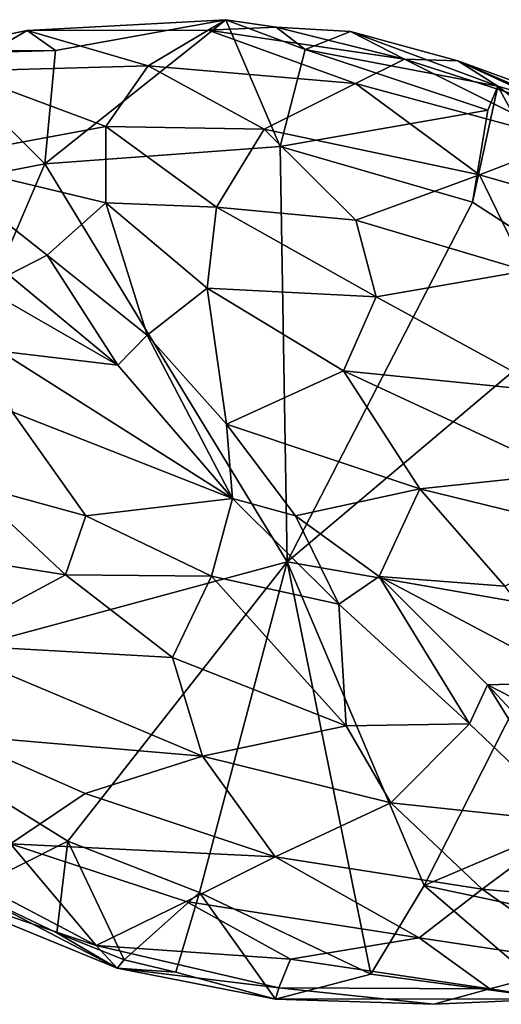
# Model space of a CAD drawing. Extents: x -12.3 to 13.8, y 5.5 to 6.1.
# Drawn here: x -1.5 to -1.3, y 5.6 to 6 of the extents above; entities that cross this region are included whole.
import ezdxf

# ---------------------------------------------------------------- set-up
doc = ezdxf.new("R2010")
doc.units = 0
doc.header["$MEASUREMENT"] = 0
doc.layers.add('1', color=7, linetype='Continuous')

msp = doc.modelspace()

# ---------------------------------------------------------------- linework, layer by layer
at = {"layer": '1'}
for points in [[(-1.49191, 6.0433, -0.04434), (-1.40411, 6.04355, -0.0243), (-1.39564, 6.04861, -0.05565)], [(-1.39564, 6.04861, -0.05565), (-1.47816, 6.03367, -0.05298), (-1.49191, 6.0433, -0.04434)], [(-1.48325, 5.97875, -0.06078), (-1.39564, 6.04861, -0.05565), (-1.36928, 5.98713, -0.06475)], [(-1.47816, 6.03367, -0.05298), (-1.39564, 6.04861, -0.05565), (-1.48325, 5.97875, -0.06078)], [(-1.40411, 6.04355, -0.0243), (-1.3712, 6.04504, -0.04095), (-1.39564, 6.04861, -0.05565)], [(-1.39564, 6.04861, -0.05565), (-1.3712, 6.04504, -0.04095), (-1.35707, 6.03415, -0.05759)], [(-1.39564, 6.04861, -0.05565), (-1.35707, 6.03415, -0.05759), (-1.36928, 5.98713, -0.06475)], [(-1.47816, 6.03367, -0.05298), (-1.54142, 6.03333, -0.04915), (-1.49191, 6.0433, -0.04434)], [(-1.54142, 6.03333, -0.04915), (-1.52579, 6.02369, -0.02237), (-1.49191, 6.0433, -0.04434)], [(-1.43322, 6.02625, 0.00727), (-1.49191, 6.0433, -0.04434), (-1.52579, 6.02369, -0.02237)], [(-1.40411, 6.04355, -0.0243), (-1.49191, 6.0433, -0.04434), (-1.43322, 6.02625, 0.00727)], [(-1.40411, 6.04355, -0.0243), (-1.43322, 6.02625, 0.00727), (-1.33278, 6.0176, 0.02799)], [(-1.3712, 6.04504, -0.04095), (-1.40411, 6.04355, -0.0243), (-1.30897, 6.0295, -0.00344)], [(-1.33278, 6.0176, 0.02799), (-1.30897, 6.0295, -0.00344), (-1.40411, 6.04355, -0.0243)], [(-1.33508, 6.04281, -0.05102), (-1.35707, 6.03415, -0.05759), (-1.3712, 6.04504, -0.04095)], [(-1.3712, 6.04504, -0.04095), (-1.30897, 6.0295, -0.00344), (-1.33508, 6.04281, -0.05102)], [(-1.35707, 6.03415, -0.05759), (-1.33508, 6.04281, -0.05102), (-1.26377, 6.01632, -0.07077)], [(-1.28308, 6.02871, -0.03577), (-1.26377, 6.01632, -0.07077), (-1.33508, 6.04281, -0.05102)], [(-1.30897, 6.0295, -0.00344), (-1.28308, 6.02871, -0.03577), (-1.33508, 6.04281, -0.05102)], [(-1.47816, 6.03367, -0.05298), (-1.53681, 6.03206, -0.05845), (-1.54142, 6.03333, -0.04915)], [(-1.47816, 6.03367, -0.05298), (-1.48325, 5.97875, -0.06078), (-1.53681, 6.03206, -0.05845)], [(-1.36928, 5.98713, -0.06475), (-1.35707, 6.03415, -0.05759), (-1.26852, 6.00477, -0.07538)], [(-1.26852, 6.00477, -0.07538), (-1.35707, 6.03415, -0.05759), (-1.26377, 6.01632, -0.07077)], [(-1.53681, 6.03206, -0.05845), (-1.48325, 5.97875, -0.06078), (-1.63946, 5.94831, -0.06086)], [(-1.22974, 5.98985, 0.04997), (-1.30897, 6.0295, -0.00344), (-1.33278, 6.0176, 0.02799)], [(-1.22974, 5.98985, 0.04997), (-1.22958, 6.0039, 0.01441), (-1.30897, 6.0295, -0.00344)], [(-1.22958, 6.0039, 0.01441), (-1.28308, 6.02871, -0.03577), (-1.30897, 6.0295, -0.00344)], [(-1.23564, 6.00816, -0.05255), (-1.26377, 6.01632, -0.07077), (-1.28308, 6.02871, -0.03577)], [(-1.28308, 6.02871, -0.03577), (-1.19024, 5.99468, -0.01635), (-1.23564, 6.00816, -0.05255)], [(-1.19024, 5.99468, -0.01635), (-1.28308, 6.02871, -0.03577), (-1.22958, 6.0039, 0.01441)], [(-1.45384, 5.99675, 0.03665), (-1.52579, 6.02369, -0.02237), (-1.54081, 5.98056, 0.01043)], [(-1.52579, 6.02369, -0.02237), (-1.45384, 5.99675, 0.03665), (-1.43322, 6.02625, 0.00727)], [(-1.43322, 6.02625, 0.00727), (-1.45384, 5.99675, 0.03665), (-1.37698, 5.99553, 0.05506)], [(-1.43322, 6.02625, 0.00727), (-1.37698, 5.99553, 0.05506), (-1.33278, 6.0176, 0.02799)], [(-1.27262, 5.97335, 0.07882), (-1.33278, 6.0176, 0.02799), (-1.37698, 5.99553, 0.05506)], [(-1.27262, 5.97335, 0.07882), (-1.22974, 5.98985, 0.04997), (-1.33278, 6.0176, 0.02799)], [(-1.26377, 6.01632, -0.07077), (-1.27596, 5.96005, -0.07287), (-1.26852, 6.00477, -0.07538)], [(-1.26377, 6.01632, -0.07077), (-1.20996, 5.91731, -0.06711), (-1.27596, 5.96005, -0.07287)], [(-1.26377, 6.01632, -0.07077), (-1.22874, 5.98937, -0.06183), (-1.20996, 5.91731, -0.06711)], [(-1.23564, 6.00816, -0.05255), (-1.22874, 5.98937, -0.06183), (-1.26377, 6.01632, -0.07077)], [(-1.26852, 6.00477, -0.07538), (-1.27596, 5.96005, -0.07287), (-1.36928, 5.98713, -0.06475)], [(-1.54081, 5.98056, 0.01043), (-1.45382, 5.9598, 0.05886), (-1.45384, 5.99675, 0.03665)], [(-1.40012, 5.95768, 0.07698), (-1.45384, 5.99675, 0.03665), (-1.45382, 5.9598, 0.05886)], [(-1.45384, 5.99675, 0.03665), (-1.40012, 5.95768, 0.07698), (-1.37698, 5.99553, 0.05506)], [(-1.37698, 5.99553, 0.05506), (-1.40012, 5.95768, 0.07698), (-1.33265, 5.95131, 0.09291)], [(-1.33265, 5.95131, 0.09291), (-1.27262, 5.97335, 0.07882), (-1.37698, 5.99553, 0.05506)], [(-1.18962, 5.94953, 0.0854), (-1.22974, 5.98985, 0.04997), (-1.27262, 5.97335, 0.07882)], [(-1.36588, 5.78556, -0.06634), (-1.48325, 5.97875, -0.06078), (-1.36928, 5.98713, -0.06475)], [(-1.36588, 5.78556, -0.06634), (-1.36928, 5.98713, -0.06475), (-1.27596, 5.96005, -0.07287)], [(-1.48221, 5.93436, 0.05613), (-1.45382, 5.9598, 0.05886), (-1.54081, 5.98056, 0.01043)], [(-1.54081, 5.98056, 0.01043), (-1.50082, 5.92483, 0.06722), (-1.48221, 5.93436, 0.05613)], [(-1.59213, 5.72456, -0.06277), (-1.63946, 5.94831, -0.06086), (-1.48325, 5.97875, -0.06078)], [(-1.59213, 5.72456, -0.06277), (-1.48325, 5.97875, -0.06078), (-1.36588, 5.78556, -0.06634)], [(-1.33265, 5.95131, 0.09291), (-1.24993, 5.92684, 0.11019), (-1.27262, 5.97335, 0.07882)], [(-1.24993, 5.92684, 0.11019), (-1.18962, 5.94953, 0.0854), (-1.27262, 5.97335, 0.07882)], [(-1.48221, 5.93436, 0.05613), (-1.43366, 5.89561, 0.07906), (-1.45382, 5.9598, 0.05886)], [(-1.40462, 5.91835, 0.08943), (-1.45382, 5.9598, 0.05886), (-1.43366, 5.89561, 0.07906)], [(-1.45382, 5.9598, 0.05886), (-1.40462, 5.91835, 0.08943), (-1.40012, 5.95768, 0.07698)], [(-1.40012, 5.95768, 0.07698), (-1.40462, 5.91835, 0.08943), (-1.32272, 5.91411, 0.11195)], [(-1.40012, 5.95768, 0.07698), (-1.32272, 5.91411, 0.11195), (-1.33265, 5.95131, 0.09291)], [(-1.27596, 5.96005, -0.07287), (-1.20996, 5.91731, -0.06711), (-1.36588, 5.78556, -0.06634)], [(-1.33265, 5.95131, 0.09291), (-1.32272, 5.91411, 0.11195), (-1.24993, 5.92684, 0.11019)], [(-1.50082, 5.92483, 0.06722), (-1.44792, 5.88107, 0.08312), (-1.48221, 5.93436, 0.05613)], [(-1.44792, 5.88107, 0.08312), (-1.43366, 5.89561, 0.07906), (-1.48221, 5.93436, 0.05613)], [(-1.50082, 5.92483, 0.06722), (-1.5216, 5.92342, 0.08416), (-1.44792, 5.88107, 0.08312)], [(-1.5216, 5.92342, 0.08416), (-1.50498, 5.88776, 0.11095), (-1.44792, 5.88107, 0.08312)], [(-1.24993, 5.92684, 0.11019), (-1.32272, 5.91411, 0.11195), (-1.23864, 5.8682, 0.13063)], [(-1.39521, 5.85234, 0.09101), (-1.40462, 5.91835, 0.08943), (-1.43366, 5.89561, 0.07906)], [(-1.39521, 5.85234, 0.09101), (-1.33847, 5.87833, 0.11616), (-1.40462, 5.91835, 0.08943)], [(-1.33847, 5.87833, 0.11616), (-1.32272, 5.91411, 0.11195), (-1.40462, 5.91835, 0.08943)], [(-1.36588, 5.78556, -0.06634), (-1.20996, 5.91731, -0.06711), (-1.23168, 5.76219, -0.06753)], [(-1.32272, 5.91411, 0.11195), (-1.33847, 5.87833, 0.11616), (-1.23864, 5.8682, 0.13063)], [(-1.43366, 5.89561, 0.07906), (-1.44792, 5.88107, 0.08312), (-1.39233, 5.81637, 0.09793)], [(-1.39521, 5.85234, 0.09101), (-1.43366, 5.89561, 0.07906), (-1.39233, 5.81637, 0.09793)], [(-1.49911, 5.85842, 0.12456), (-1.39233, 5.81637, 0.09793), (-1.50498, 5.88776, 0.11095)], [(-1.50498, 5.88776, 0.11095), (-1.39233, 5.81637, 0.09793), (-1.44792, 5.88107, 0.08312)], [(-1.30162, 5.821, 0.12154), (-1.33847, 5.87833, 0.11616), (-1.39521, 5.85234, 0.09101)], [(-1.23144, 5.82848, 0.13483), (-1.33847, 5.87833, 0.11616), (-1.30162, 5.821, 0.12154)], [(-1.23864, 5.8682, 0.13063), (-1.33847, 5.87833, 0.11616), (-1.23144, 5.82848, 0.13483)], [(-1.46351, 5.80789, 0.12985), (-1.49911, 5.85842, 0.12456), (-1.52073, 5.82364, 0.13774)], [(-1.46351, 5.80789, 0.12985), (-1.39233, 5.81637, 0.09793), (-1.49911, 5.85842, 0.12456)], [(-1.39521, 5.85234, 0.09101), (-1.39233, 5.81637, 0.09793), (-1.3618, 5.80793, 0.09277)], [(-1.3618, 5.80793, 0.09277), (-1.30162, 5.821, 0.12154), (-1.39521, 5.85234, 0.09101)], [(-1.23144, 5.82848, 0.13483), (-1.30162, 5.821, 0.12154), (-1.21316, 5.79942, 0.13369)], [(-1.52073, 5.82364, 0.13774), (-1.53576, 5.78922, 0.1392), (-1.47333, 5.77928, 0.13421)], [(-1.46351, 5.80789, 0.12985), (-1.52073, 5.82364, 0.13774), (-1.47333, 5.77928, 0.13421)], [(-1.32128, 5.77855, 0.09422), (-1.30162, 5.821, 0.12154), (-1.3618, 5.80793, 0.09277)], [(-1.30162, 5.821, 0.12154), (-1.32128, 5.77855, 0.09422), (-1.26034, 5.7738, 0.11787)], [(-1.30162, 5.821, 0.12154), (-1.26034, 5.7738, 0.11787), (-1.21316, 5.79942, 0.13369)], [(-1.46351, 5.80789, 0.12985), (-1.40248, 5.7786, 0.1153), (-1.39233, 5.81637, 0.09793)], [(-1.40248, 5.7786, 0.1153), (-1.34081, 5.76502, 0.08868), (-1.39233, 5.81637, 0.09793)], [(-1.39233, 5.81637, 0.09793), (-1.34081, 5.76502, 0.08868), (-1.3618, 5.80793, 0.09277)], [(-1.40248, 5.7786, 0.1153), (-1.46351, 5.80789, 0.12985), (-1.47333, 5.77928, 0.13421)], [(-1.3618, 5.80793, 0.09277), (-1.34081, 5.76502, 0.08868), (-1.32128, 5.77855, 0.09422)], [(-1.53576, 5.78922, 0.1392), (-1.53608, 5.7457, 0.13297), (-1.47333, 5.77928, 0.13421)], [(-1.36588, 5.78556, -0.06634), (-1.47216, 5.65012, -0.05214), (-1.59213, 5.72456, -0.06277)], [(-1.36588, 5.78556, -0.06634), (-1.40828, 5.62513, -0.05581), (-1.47216, 5.65012, -0.05214)], [(-1.40828, 5.62513, -0.05581), (-1.36588, 5.78556, -0.06634), (-1.3253, 5.58557, -0.06791)], [(-1.3253, 5.58557, -0.06791), (-1.36588, 5.78556, -0.06634), (-1.29939, 5.62867, -0.07037)], [(-1.29939, 5.62867, -0.07037), (-1.36588, 5.78556, -0.06634), (-1.23168, 5.76219, -0.06753)], [(-1.42137, 5.73927, 0.1205), (-1.47333, 5.77928, 0.13421), (-1.53608, 5.7457, 0.13297)], [(-1.47333, 5.77928, 0.13421), (-1.42137, 5.73927, 0.1205), (-1.40248, 5.7786, 0.1153)], [(-1.42137, 5.73927, 0.1205), (-1.33725, 5.70612, 0.08845), (-1.40248, 5.7786, 0.1153)], [(-1.33725, 5.70612, 0.08845), (-1.34081, 5.76502, 0.08868), (-1.40248, 5.7786, 0.1153)], [(-1.34081, 5.76502, 0.08868), (-1.27747, 5.70699, 0.06348), (-1.32128, 5.77855, 0.09422)], [(-1.26874, 5.72592, 0.07518), (-1.32128, 5.77855, 0.09422), (-1.27747, 5.70699, 0.06348)], [(-1.26874, 5.72592, 0.07518), (-1.22457, 5.72726, 0.1029), (-1.32128, 5.77855, 0.09422)], [(-1.22457, 5.72726, 0.1029), (-1.26034, 5.7738, 0.11787), (-1.32128, 5.77855, 0.09422)], [(-1.33725, 5.70612, 0.08845), (-1.27747, 5.70699, 0.06348), (-1.34081, 5.76502, 0.08868)], [(-1.29939, 5.62867, -0.07037), (-1.23168, 5.76219, -0.06753), (-1.22647, 5.65971, -0.06765)], [(-1.40692, 5.69132, 0.10336), (-1.53608, 5.7457, 0.13297), (-1.52846, 5.70176, 0.11314)], [(-1.42137, 5.73927, 0.1205), (-1.53608, 5.7457, 0.13297), (-1.40692, 5.69132, 0.10336)], [(-1.33725, 5.70612, 0.08845), (-1.42137, 5.73927, 0.1205), (-1.40692, 5.69132, 0.10336)], [(-1.26874, 5.72592, 0.07518), (-1.20791, 5.69475, 0.08241), (-1.22457, 5.72726, 0.1029)], [(-1.59213, 5.72456, -0.06277), (-1.47216, 5.65012, -0.05214), (-1.52023, 5.62595, -0.03949)], [(-1.27747, 5.70699, 0.06348), (-1.22759, 5.65926, 0.02961), (-1.26874, 5.72592, 0.07518)], [(-1.22259, 5.67651, 0.04481), (-1.20791, 5.69475, 0.08241), (-1.26874, 5.72592, 0.07518)], [(-1.22759, 5.65926, 0.02961), (-1.22259, 5.67651, 0.04481), (-1.26874, 5.72592, 0.07518)], [(-1.33725, 5.70612, 0.08845), (-1.40692, 5.69132, 0.10336), (-1.31553, 5.66872, 0.07037)], [(-1.33725, 5.70612, 0.08845), (-1.31553, 5.66872, 0.07037), (-1.27747, 5.70699, 0.06348)], [(-1.22759, 5.65926, 0.02961), (-1.27747, 5.70699, 0.06348), (-1.31553, 5.66872, 0.07037)], [(-1.46382, 5.67315, 0.09651), (-1.40692, 5.69132, 0.10336), (-1.52846, 5.70176, 0.11314)], [(-1.49996, 5.64883, 0.07573), (-1.46382, 5.67315, 0.09651), (-1.52846, 5.70176, 0.11314)], [(-1.40692, 5.69132, 0.10336), (-1.46382, 5.67315, 0.09651), (-1.37162, 5.64255, 0.06924)], [(-1.31553, 5.66872, 0.07037), (-1.40692, 5.69132, 0.10336), (-1.37162, 5.64255, 0.06924)], [(-1.37162, 5.64255, 0.06924), (-1.46382, 5.67315, 0.09651), (-1.49996, 5.64883, 0.07573)], [(-1.31553, 5.66872, 0.07037), (-1.37162, 5.64255, 0.06924), (-1.27137, 5.62678, 0.03251)], [(-1.27137, 5.62678, 0.03251), (-1.22759, 5.65926, 0.02961), (-1.31553, 5.66872, 0.07037)], [(-1.29939, 5.62867, -0.07037), (-1.22647, 5.65971, -0.06765), (-1.1895, 5.60516, -0.06536)], [(-1.27137, 5.62678, 0.03251), (-1.18152, 5.61875, -0.01735), (-1.22759, 5.65926, 0.02961)], [(-1.47755, 5.6057, -0.03402), (-1.52023, 5.62595, -0.03949), (-1.47216, 5.65012, -0.05214)], [(-1.45843, 5.59955, 0.01356), (-1.49996, 5.64883, 0.07573), (-1.51635, 5.62983, 0.04332)], [(-1.37162, 5.64255, 0.06924), (-1.49996, 5.64883, 0.07573), (-1.41475, 5.6209, 0.05009)], [(-1.41475, 5.6209, 0.05009), (-1.49996, 5.64883, 0.07573), (-1.45843, 5.59955, 0.01356)], [(-1.47755, 5.6057, -0.03402), (-1.47216, 5.65012, -0.05214), (-1.44495, 5.59246, -0.0472)], [(-1.40828, 5.62513, -0.05581), (-1.44495, 5.59246, -0.0472), (-1.47216, 5.65012, -0.05214)], [(-1.30191, 5.60315, 0.02115), (-1.37162, 5.64255, 0.06924), (-1.41475, 5.6209, 0.05009)], [(-1.27137, 5.62678, 0.03251), (-1.37162, 5.64255, 0.06924), (-1.30191, 5.60315, 0.02115)], [(-1.45843, 5.59955, 0.01356), (-1.51635, 5.62983, 0.04332), (-1.55313, 5.63144, 0.00644)], [(-1.44832, 5.58842, -0.02553), (-1.45843, 5.59955, 0.01356), (-1.55313, 5.63144, 0.00644)], [(-1.51373, 5.6153, -0.01578), (-1.44832, 5.58842, -0.02553), (-1.55313, 5.63144, 0.00644)], [(-1.23545, 5.57355, -0.06252), (-1.3253, 5.58557, -0.06791), (-1.29939, 5.62867, -0.07037)], [(-1.27137, 5.62678, 0.03251), (-1.30191, 5.60315, 0.02115), (-1.22028, 5.59084, -0.02688)], [(-1.29939, 5.62867, -0.07037), (-1.1895, 5.60516, -0.06536), (-1.23545, 5.57355, -0.06252)], [(-1.18152, 5.61875, -0.01735), (-1.27137, 5.62678, 0.03251), (-1.22028, 5.59084, -0.02688)], [(-1.44832, 5.58842, -0.02553), (-1.52023, 5.62595, -0.03949), (-1.47755, 5.6057, -0.03402)], [(-1.44832, 5.58842, -0.02553), (-1.51373, 5.6153, -0.01578), (-1.52023, 5.62595, -0.03949)], [(-1.44495, 5.59246, -0.0472), (-1.40828, 5.62513, -0.05581), (-1.41982, 5.58659, -0.04387)], [(-1.41982, 5.58659, -0.04387), (-1.40828, 5.62513, -0.05581), (-1.37152, 5.57342, -0.05322)], [(-1.3253, 5.58557, -0.06791), (-1.37152, 5.57342, -0.05322), (-1.40828, 5.62513, -0.05581)], [(-1.45843, 5.59955, 0.01356), (-1.36424, 5.59283, 0.01464), (-1.41475, 5.6209, 0.05009)], [(-1.36424, 5.59283, 0.01464), (-1.30191, 5.60315, 0.02115), (-1.41475, 5.6209, 0.05009)], [(-1.44832, 5.58842, -0.02553), (-1.47755, 5.6057, -0.03402), (-1.44495, 5.59246, -0.0472)], [(-1.36424, 5.59283, 0.01464), (-1.26755, 5.57847, -0.02764), (-1.30191, 5.60315, 0.02115)], [(-1.22028, 5.59084, -0.02688), (-1.30191, 5.60315, 0.02115), (-1.26755, 5.57847, -0.02764)], [(-1.44832, 5.58842, -0.02553), (-1.36989, 5.57888, -0.01429), (-1.45843, 5.59955, 0.01356)], [(-1.36424, 5.59283, 0.01464), (-1.45843, 5.59955, 0.01356), (-1.36989, 5.57888, -0.01429)], [(-1.41982, 5.58659, -0.04387), (-1.44832, 5.58842, -0.02553), (-1.44495, 5.59246, -0.0472)], [(-1.36424, 5.59283, 0.01464), (-1.36989, 5.57888, -0.01429), (-1.26755, 5.57847, -0.02764)], [(-1.23545, 5.57355, -0.06252), (-1.22028, 5.59084, -0.02688), (-1.26755, 5.57847, -0.02764)], [(-1.37152, 5.57342, -0.05322), (-1.36989, 5.57888, -0.01429), (-1.44832, 5.58842, -0.02553)], [(-1.37152, 5.57342, -0.05322), (-1.44832, 5.58842, -0.02553), (-1.41982, 5.58659, -0.04387)], [(-1.3253, 5.58557, -0.06791), (-1.23545, 5.57355, -0.06252), (-1.37152, 5.57342, -0.05322)], [(-1.37152, 5.57342, -0.05322), (-1.29476, 5.57096, -0.04631), (-1.36989, 5.57888, -0.01429)], [(-1.26755, 5.57847, -0.02764), (-1.36989, 5.57888, -0.01429), (-1.29476, 5.57096, -0.04631)], [(-1.26755, 5.57847, -0.02764), (-1.29476, 5.57096, -0.04631), (-1.23545, 5.57355, -0.06252)], [(-1.37152, 5.57342, -0.05322), (-1.23545, 5.57355, -0.06252), (-1.29476, 5.57096, -0.04631)]]:
    msp.add_3dface(points, dxfattribs=at)

doc.saveas('drawing.dxf')
